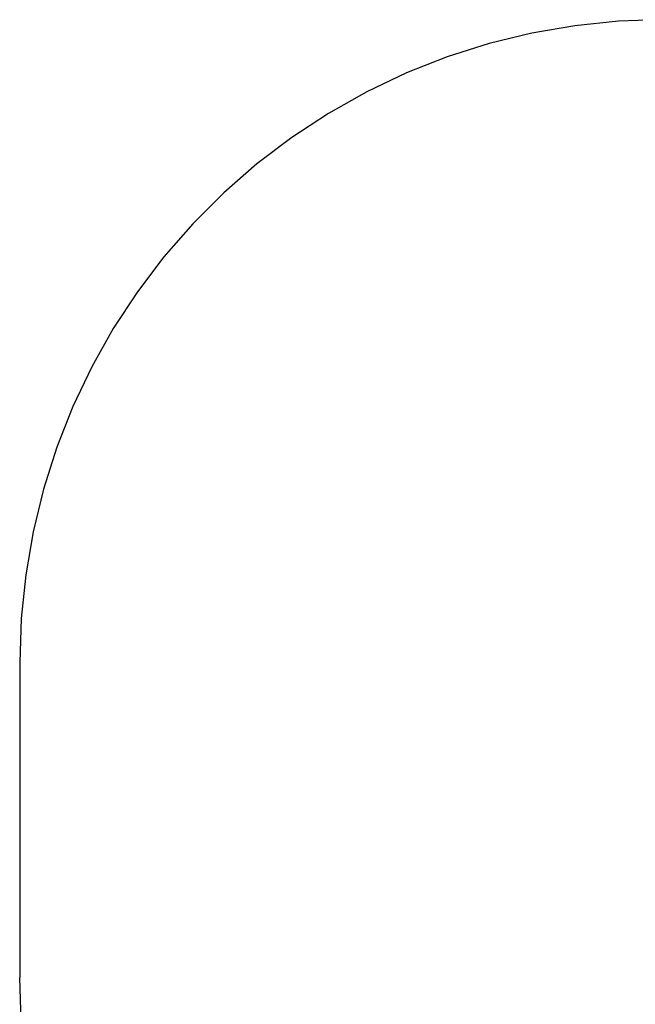
# Model space of a CAD drawing. Extents: x -2980 to 2980, y -3448 to 3448.
# Drawn here: x -2980 to -2022, y -1731 to -200 of the extents above; entities that cross this region are included whole.
import ezdxf

# ---------------------------------------------------------------- set-up
doc = ezdxf.new("R2010")
doc.units = 0
doc.layers.get('0').update_dxf_attribs({"linetype": 'CONTINUOUS'})

msp = doc.modelspace()

# ---------------------------------------------------------------- linework, layer by layer
for p, q in [((-2115.9, -209), (-2183.2, -220.6)), ((-2048, -202), (-2115.9, -209)), ((-1979.8, -199.6), (-2048, -202)), ((-2183.2, -220.6), (-2249.6, -236.7)), ((-2249.6, -236.7), (-2314.6, -257.4)), ((-2314.6, -257.4), (-2378.1, -282.5)), ((-2378.1, -282.5), (-2439.8, -311.8)), ((-2439.8, -311.8), (-2499.3, -345.3)), ((-2499.3, -345.3), (-2556.4, -382.7)), ((-2556.4, -382.7), (-2610.8, -424)), ((-2610.8, -424), (-2662.3, -468.8)), ((-2662.3, -468.8), (-2710.6, -517.1)), ((-2710.6, -517.1), (-2755.4, -568.6)), ((-2755.4, -568.6), (-2796.7, -623)), ((-2796.7, -623), (-2834.1, -680.1)), ((-2834.1, -680.1), (-2867.6, -739.6)), ((-2867.6, -739.6), (-2896.9, -801.2)), ((-2896.9, -801.2), (-2922, -864.8)), ((-2922, -864.8), (-2942.7, -929.8)), ((-2942.7, -929.8), (-2958.8, -996.2)), ((-2958.8, -996.2), (-2970.4, -1063.5)), ((-2970.4, -1063.5), (-2977.4, -1131.4)), ((-2977.4, -1131.4), (-2979.8, -1199.6)), ((-2979.8, -1199.6), (-2979.8, -1444.6)), ((-2979.8, -1444.6), (-2979.8, -1689.6)), ((-2977.4, -1757.9), (-2979.8, -1689.6))]:
    msp.add_line(p, q)

doc.saveas('drawing.dxf')
